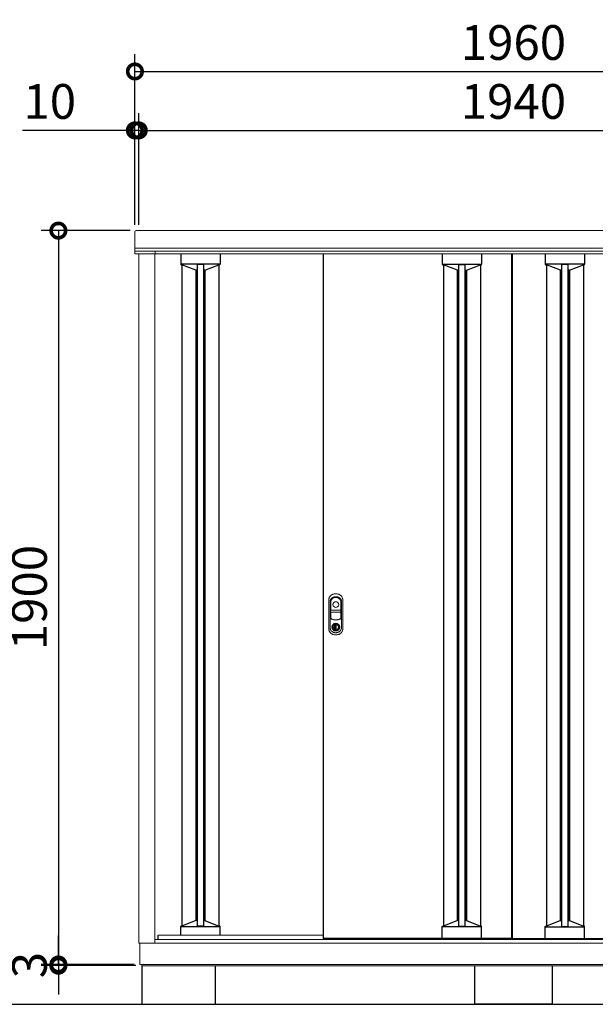
# Model space of a CAD drawing. Extents: x -1468 to 10600, y 6860 to 15353.
# Drawn here: x -74 to 1416, y 10193 to 12742 of the extents above; entities that cross this region are included whole.
import ezdxf

# ---------------------------------------------------------------- set-up
doc = ezdxf.new("R2010")
doc.units = 0
doc.header["$LTSCALE"] = 20
doc.header["$PDMODE"] = 3
doc.header["$PDSIZE"] = 2
doc.layers.get('0').update_dxf_attribs({"linetype": 'CONTINUOUS'})
doc.layers.get('DEFPOINTS').update_dxf_attribs({"linetype": 'CONTINUOUS'})
for name, color, linetype in [('寸法', 4, 'CONTINUOUS'), ('細線', 5, 'CONTINUOUS'), ('部品1', 7, 'CONTINUOUS'), ('Ｇ．Ｌ', 30, 'CONTINUOUS')]:
    doc.layers.add(name, color=color, linetype=linetype)
doc.styles.add('STYLE1', font='isocp.shx', dxfattribs={"bigfont": 'bigfont.shx'})
doc.dimstyles.new('INABA_S30G', dxfattribs={"dimscale": 30, "dimtxt": 3, "dimasz": 2.5, "dimexe": 1.5, "dimexo": 0.5, "dimgap": 1, "dimtad": 3, "dimdec": 1, "dimdsep": 46, "dimtxsty": 'STYLE1', "dimblk1": 'DOTSMALL', "dimblk2": 'DOTSMALL', "dimsah": 1, "dimcen": 0, "dimclrt": 7, "dimadec": 0, "dimazin": 0, "dimtfac": 1, "dimtdec": 4, "dimtix": 1, "dimtmove": 0, "dimatfit": 3, "dimldrblk": 'DOTSMALL', "dimfxl": 1, "dimtolj": 1, "dimtzin": 0, "dimarcsym": 0})

# ---------------------------------------------------------------- blocks, each defined once
blk = doc.blocks.new('_DOTSMALL')
at = {"color": 0, "linetype": 'ByBlock', "ltscale": 50, "const_width": 0.5}
blk.add_lwpolyline([(-0.0625, 0, 1), (0.0625, 0, 1)], format="xyb", close=True, dxfattribs=at)
blk = doc.blocks.new('*D158')
at = {"layer": 'DEFPOINTS', "color": 0, "ltscale": 50}
for p in [(2174.4, 12455), (234.4, 12195.6), (2174.4, 12195.6)]:
    blk.add_point(p, dxfattribs=at)
at = {"layer": '寸法', "color": 0, "lineweight": -2, "ltscale": 50}
for p, q in [((234.4, 12210.6), (234.4, 12500)), ((2174.4, 12210.6), (2174.4, 12500)), ((234.4, 12455), (2174.4, 12455))]:
    blk.add_line(p, q, dxfattribs=at)
at = {"layer": '寸法', "color": 0, "lineweight": -2, "ltscale": 50, "xscale": 75, "yscale": 75, "zscale": 75, "rotation": 180}
blk.add_blockref('_DOTSMALL', (234.4, 12455), dxfattribs=at)
at = {"layer": '寸法', "color": 0, "lineweight": -2, "ltscale": 50, "xscale": 75, "yscale": 75, "zscale": 75}
blk.add_blockref('_DOTSMALL', (2174.4, 12455), dxfattribs=at)
at = {"layer": '寸法', "color": 7, "ltscale": 50, "insert": (1204.4, 12530), "char_height": 90, "attachment_point": 5, "style": 'STYLE1'}
blk.add_mtext('\\A1;1940', dxfattribs=at)
blk = doc.blocks.new('*D159')
at = {"layer": 'DEFPOINTS', "color": 0, "ltscale": 50}
for p in [(234.4, 12455), (224.4, 12195.6), (234.4, 12195.6)]:
    blk.add_point(p, dxfattribs=at)
at = {"layer": '寸法', "color": 0, "lineweight": -2, "ltscale": 50}
for p, q in [((224.4, 12210.6), (224.4, 12500)), ((234.4, 12210.6), (234.4, 12500)), ((224.4, 12455), (-66.7, 12455)), ((234.4, 12455), (224.4, 12455)), ((234.4, 12455), (309.4, 12455))]:
    blk.add_line(p, q, dxfattribs=at)
at = {"layer": '寸法', "color": 0, "lineweight": -2, "ltscale": 50, "xscale": 75, "yscale": 75, "zscale": 75}
blk.add_blockref('_DOTSMALL', (224.4, 12455), dxfattribs=at)
at = {"layer": '寸法', "color": 0, "lineweight": -2, "ltscale": 50, "xscale": 75, "yscale": 75, "zscale": 75, "rotation": 180}
blk.add_blockref('_DOTSMALL', (234.4, 12455), dxfattribs=at)
at = {"layer": '寸法', "color": 7, "ltscale": 50, "insert": (3.9, 12530), "char_height": 90, "attachment_point": 5, "style": 'STYLE1'}
blk.add_mtext('\\A1;10', dxfattribs=at)
blk = doc.blocks.new('*D160')
at = {"layer": 'DEFPOINTS', "color": 0, "ltscale": 50}
for p in [(2184.4, 12607.6), (224.4, 12195.6), (2184.4, 12195.6)]:
    blk.add_point(p, dxfattribs=at)
at = {"layer": '寸法', "color": 0, "lineweight": -2, "ltscale": 50}
for p, q in [((224.4, 12210.6), (224.4, 12652.6)), ((2184.4, 12210.6), (2184.4, 12652.6)), ((224.4, 12607.6), (2184.4, 12607.6))]:
    blk.add_line(p, q, dxfattribs=at)
at = {"layer": '寸法', "color": 0, "lineweight": -2, "ltscale": 50, "xscale": 75, "yscale": 75, "zscale": 75, "rotation": 180}
blk.add_blockref('_DOTSMALL', (224.4, 12607.6), dxfattribs=at)
at = {"layer": '寸法', "color": 0, "lineweight": -2, "ltscale": 50, "xscale": 75, "yscale": 75, "zscale": 75}
blk.add_blockref('_DOTSMALL', (2184.4, 12607.6), dxfattribs=at)
at = {"layer": '寸法', "color": 7, "ltscale": 50, "insert": (1204.4, 12682.6), "char_height": 90, "attachment_point": 5, "style": 'STYLE1'}
blk.add_mtext('\\A1;1960', dxfattribs=at)
blk = doc.blocks.new('*D165')
at = {"layer": 'DEFPOINTS', "color": 0, "ltscale": 50}
for p in [(227.4, 12195.6), (26.3, 10295.6), (237.4, 10295.6)]:
    blk.add_point(p, dxfattribs=at)
at = {"layer": '寸法', "color": 0, "lineweight": -2, "ltscale": 50}
for p, q in [((212.4, 12195.6), (-18.7, 12195.6)), ((26.3, 12195.6), (26.3, 10295.6)), ((222.4, 10295.6), (-18.7, 10295.6))]:
    blk.add_line(p, q, dxfattribs=at)
at = {"layer": '寸法', "color": 0, "lineweight": -2, "ltscale": 50, "xscale": 75, "yscale": 75, "zscale": 75}
for p, rotation in [((26.3, 12195.6), 90), ((26.3, 10295.6), 270)]:
    blk.add_blockref('_DOTSMALL', p, dxfattribs=dict(at, rotation=rotation))
at = {"layer": '寸法', "color": 7, "ltscale": 50, "insert": (-48.7, 11245.6), "char_height": 90, "attachment_point": 5, "rotation": 90, "style": 'STYLE1'}
blk.add_mtext('\\A1;1900', dxfattribs=at)
blk = doc.blocks.new('*D166')
at = {"layer": 'DEFPOINTS', "color": 0, "ltscale": 50}
for p in [(26.3, 10292.6), (237.4, 10295.6), (241.9, 10292.6)]:
    blk.add_point(p, dxfattribs=at)
at = {"layer": '寸法', "color": 0, "lineweight": -2, "ltscale": 50}
for p, q in [((26.3, 10295.6), (26.3, 10370.6)), ((222.4, 10295.6), (-18.7, 10295.6)), ((226.9, 10292.6), (-18.7, 10292.6)), ((26.3, 10295.6), (26.3, 10292.6)), ((26.3, 10292.6), (26.3, 10217.6))]:
    blk.add_line(p, q, dxfattribs=at)
at = {"layer": '寸法', "color": 0, "lineweight": -2, "ltscale": 50, "xscale": 75, "yscale": 75, "zscale": 75}
for p, rotation in [((26.3, 10295.6), 270), ((26.3, 10292.6), 90)]:
    blk.add_blockref('_DOTSMALL', p, dxfattribs=dict(at, rotation=rotation))
at = {"layer": '寸法', "color": 7, "ltscale": 50, "insert": (-48.7, 10294.1), "char_height": 90, "attachment_point": 5, "rotation": 90, "style": 'STYLE1'}
blk.add_mtext('\\A1;3', dxfattribs=at)

msp = doc.modelspace()

# ---------------------------------------------------------------- linework, layer by layer
at = {"layer": '細線'}
for p, q in [((342.89, 12135.56), (342.89, 12108.35)), ((444.89, 12135.56), (444.89, 12108.36)), ((1020.09, 12135.56), (1020.09, 12108.36)), ((1122.09, 12135.56), (1122.09, 12108.35)), ((1286.69, 12135.56), (1286.69, 12108.35)), ((1388.69, 12135.56), (1388.69, 12108.36)), ((444.89, 12109.09), (342.89, 12109.09)), ((1020.09, 12109.09), (1122.09, 12109.09)), ((1388.69, 12109.09), (1286.69, 12109.09)), ((343.89, 12107.36), (345.89, 12107.36)), ((382.39, 12092.96), (345.89, 12107.36)), ((385.89, 12092.96), (382.39, 12092.96)), ((401.89, 12107.72), (385.89, 12107.72)), ((405.39, 12092.96), (401.89, 12092.96)), ((405.39, 12092.96), (441.89, 12107.36)), ((443.89, 12107.36), (441.89, 12107.36)), ((1021.09, 12107.36), (1023.09, 12107.36)), ((1059.59, 12092.96), (1023.09, 12107.36)), ((1059.59, 12092.96), (1063.09, 12092.96)), ((1063.09, 12107.72), (1079.09, 12107.72)), ((1079.09, 12092.96), (1082.59, 12092.96)), ((1082.59, 12092.96), (1119.09, 12107.36)), ((1121.09, 12107.36), (1119.09, 12107.36)), ((1287.69, 12107.36), (1289.69, 12107.36)), ((1326.19, 12092.96), (1289.69, 12107.36)), ((1329.69, 12092.96), (1326.19, 12092.96)), ((1345.69, 12107.72), (1329.69, 12107.72)), ((1349.19, 12092.96), (1345.69, 12092.96)), ((1349.19, 12092.96), (1385.69, 12107.36)), ((1387.69, 12107.36), (1385.69, 12107.36)), ((382.4, 10409.21), (345.9, 10394.81)), ((385.89, 10409.21), (382.4, 10409.21)), ((405.4, 10409.21), (401.89, 10409.21)), ((405.4, 10409.21), (441.9, 10394.81)), ((1059.58, 10409.14), (1023.08, 10394.74)), ((1063.09, 10409.14), (1059.58, 10409.14)), ((1082.58, 10409.14), (1079.09, 10409.14)), ((1082.58, 10409.14), (1119.08, 10394.74)), ((1326.2, 10409.14), (1289.7, 10394.74)), ((1326.2, 10409.14), (1329.69, 10409.14)), ((1345.69, 10409.14), (1349.2, 10409.14)), ((1349.2, 10409.14), (1385.7, 10394.74)), ((342.9, 10371.56), (342.9, 10393.81)), ((444.9, 10393.07), (342.9, 10393.07)), ((343.9, 10394.81), (345.9, 10394.81)), ((401.89, 10394.44), (385.89, 10394.44)), ((443.9, 10394.81), (441.9, 10394.81)), ((444.9, 10371.56), (444.9, 10393.81)), ((1020.08, 10363.14), (1020.08, 10393.74)), ((1122.08, 10393.01), (1020.08, 10393.01)), ((1021.08, 10394.74), (1023.08, 10394.74)), ((1079.09, 10394.37), (1063.09, 10394.37)), ((1121.08, 10394.74), (1119.08, 10394.74)), ((1122.08, 10363.14), (1122.08, 10393.74)), ((1286.7, 10363.14), (1286.7, 10393.74)), ((1286.7, 10393.01), (1388.7, 10393.01)), ((1287.7, 10394.74), (1289.7, 10394.74)), ((1329.69, 10394.37), (1345.69, 10394.37)), ((1387.7, 10394.74), (1385.7, 10394.74)), ((1388.7, 10363.14), (1388.7, 10393.74))]:
    msp.add_line(p, q, dxfattribs=at)
at = {"layer": '細線', "linetype": 'Continuous', "lineweight": -3, "ltscale": 2}
for p, q in [((345.89, 12107.36), (345.89, 10394.81)), ((382.39, 12092.96), (382.39, 10409.2)), ((385.89, 12107.72), (385.89, 10394.44)), ((401.89, 12107.72), (401.89, 10394.44)), ((405.39, 12092.96), (405.39, 10409.21)), ((441.89, 12107.36), (441.89, 10394.81)), ((1023.09, 12107.36), (1023.09, 10394.75)), ((1059.59, 10409.14), (1059.59, 12092.96)), ((1063.09, 10394.37), (1063.09, 12107.72)), ((1079.09, 10394.37), (1079.09, 12107.72)), ((1082.59, 10409.14), (1082.59, 12092.96)), ((1119.09, 12107.36), (1119.09, 10394.74)), ((1289.69, 12107.36), (1289.69, 10394.74)), ((1326.19, 10409.14), (1326.19, 12092.96)), ((1329.69, 10394.37), (1329.69, 12107.72)), ((1345.69, 10394.37), (1345.69, 12107.72)), ((1349.19, 10409.14), (1349.19, 12092.96)), ((1385.69, 12107.36), (1385.69, 10394.75))]:
    msp.add_line(p, q, dxfattribs=at)
at = {"layer": '細線', "ltscale": 7}
for p, q in [((1023.09, 12107.36), (1023.09, 10394.75)), ((1059.59, 12092.96), (1059.59, 10409.14)), ((1082.59, 12092.96), (1082.59, 10409.14)), ((1326.19, 12092.96), (1326.19, 10409.14)), ((1349.19, 12092.96), (1349.19, 10409.14)), ((1385.69, 12107.36), (1385.69, 10394.75))]:
    msp.add_line(p, q, dxfattribs=at)
at = {"layer": '細線', "linetype": 'Continuous', "lineweight": 15}
for p, q in [((731.04, 11236.1), (731.04, 11192.89)), ((731.64, 11214.36), (731.64, 11236.04)), ((757.34, 11236.04), (757.34, 11214.36)), ((757.94, 11192.89), (757.94, 11236.1)), ((731.64, 11192.99), (731.64, 11206.46)), ((756.49, 11212.76), (732.49, 11212.76)), ((732.49, 11208.06), (756.49, 11208.06)), ((756.34, 11213.36), (732.64, 11213.36)), ((732.64, 11207.46), (756.34, 11207.46)), ((757.34, 11206.46), (757.34, 11192.99)), ((740.19, 11175.72), (740.19, 11177.3)), ((740.99, 11175.72), (740.19, 11175.72)), ((740.99, 11177.67), (740.99, 11175.72)), ((745.77, 11173.93), (743.22, 11173.93)), ((743.22, 11173.93), (743.22, 11173.92)), ((743.22, 11164.73), (743.22, 11173.48)), ((743.39, 11173.93), (743.39, 11164.28)), ((745.77, 11164.28), (745.77, 11173.93)), ((747.99, 11175.72), (747.99, 11177.67)), ((747.99, 11175.72), (748.79, 11175.72)), ((748.79, 11177.3), (748.79, 11175.72)), ((743.22, 11164.29), (743.22, 11164.28)), ((743.22, 11164.28), (745.77, 11164.28))]:
    msp.add_line(p, q, dxfattribs=at)
at = {"layer": '細線', "linetype": 'Continuous', "lineweight": 15, "flags": 128}
for points in [[(740.55, 11174.89), (740.54, 11174.91), (740.52, 11174.94), (740.48, 11175), (740.42, 11175.09), (740.35, 11175.19), (740.28, 11175.3), (740.19, 11175.43), (740.1, 11175.55)], [(740.99, 11176.1), (741.02, 11176.1), (741.1, 11176.13)], [(747.89, 11176.13), (747.96, 11176.1), (747.99, 11176.1)], [(748.43, 11174.89), (748.44, 11174.91), (748.46, 11174.94), (748.5, 11175), (748.56, 11175.09), (748.63, 11175.19), (748.71, 11175.3), (748.79, 11175.43), (748.88, 11175.55)]]:
    msp.add_lwpolyline(points, dxfattribs=at)
at = {"layer": '細線', "linetype": 'Continuous', "lineweight": 15}
for centre, radius in [((744.49, 11227.36), 7.5), ((744.49, 11169.11), 10.05)]:
    msp.add_circle(centre, radius, dxfattribs=at)
at = {"layer": '細線'}
for centre, start, end in [((343.89, 12108.36), 180, 270), ((443.89, 12108.36), 270, 360), ((1021.09, 12108.36), 180, 270), ((1121.09, 12108.36), 270, 0), ((1287.69, 12108.36), 180, 270), ((1387.69, 12108.36), 270, 360), ((343.9, 10393.81), 90, 180), ((443.9, 10393.81), 0, 90), ((1021.08, 10393.74), 90, 180), ((1121.08, 10393.74), 0, 90), ((1287.7, 10393.74), 90, 180), ((1387.7, 10393.74), 0, 90)]:
    msp.add_arc(centre, 1, start, end, dxfattribs=at)
at = {"layer": '細線', "linetype": 'Continuous', "lineweight": 15}
for centre, radius, start, end in [((739.49, 11236.1), 8.45, 135.58469, 180), ((739.64, 11236.04), 8, 135.07479, 180), ((744.49, 11231.21), 15.45, 44.41531, 135.58469), ((744.49, 11231.21), 14.85, 44.92521, 135.07479), ((749.34, 11236.04), 8, 0, 44.92521), ((749.49, 11236.1), 8.45, 0, 44.41531), ((732.49, 11214.21), 1.45, 180, 270), ((732.49, 11206.61), 1.45, 90, 180), ((734.49, 11192.89), 3.45, 180, 244.22854), ((732.64, 11214.36), 1, 180, 270), ((732.64, 11206.46), 1, 90, 180), ((734.64, 11192.99), 3, 180, 244.46438), ((754.34, 11192.99), 3, 295.53562, 0), ((754.49, 11192.89), 3.45, 295.77146, 0), ((756.34, 11214.36), 1, 270, 0), ((756.34, 11206.46), 1, 0, 90), ((756.49, 11214.21), 1.45, 270, 0), ((756.49, 11206.61), 1.45, 0, 90), ((744.49, 11213.61), 26.45, 244.22854, 295.77146), ((744.49, 11213.61), 25.85, 244.46438, 295.53562), ((744.49, 11169.11), 9.25, 117.70148, 62.29852), ((744.49, 11169.11), 7.8, 124.22887, 55.77113), ((744.49, 11169.11), 7, 124.22887, 55.77113), ((744.64, 11169.11), 4.6, 108.03419, 251.96581), ((739.99, 11175.72), 0.2, 304.22887, 0), ((744.49, 11169.11), 9.25, 62.29852, 117.70148), ((739.99, 11175.72), 1, 304.22887, 0), ((744.49, 11169.11), 7.8, 64.20292, 115.79708), ((748.99, 11175.72), 1, 180, 235.77113), ((748.99, 11175.72), 0.2, 180, 235.77113)]:
    msp.add_arc(centre, radius, start, end, dxfattribs=at)
for points, knots in [([(726.49, 11239.74), (726.49, 11240.54), (726.55, 11241.33), (726.74, 11242.5), (726.82, 11242.89), (727.01, 11243.66), (727.12, 11244.05), (727.49, 11245.18), (727.79, 11245.9), (728.33, 11246.95), (728.52, 11247.3), (728.94, 11247.97), (729.16, 11248.3), (729.87, 11249.26), (730.39, 11249.86), (731.51, 11250.97), (732.11, 11251.48), (733.4, 11252.4), (734.08, 11252.81), (735.5, 11253.52), (736.23, 11253.81), (736.99, 11254.05)], [0, 0, 0, 0, 0.125, 0.125, 0.1875, 0.1875, 0.25, 0.25, 0.375, 0.375, 0.4375, 0.4375, 0.5, 0.5, 0.625, 0.625, 0.75, 0.75, 0.875, 0.875, 1, 1, 1, 1]), ([(744.49, 11247.81), (745.64, 11247.81), (746.77, 11247.69), (748.44, 11247.34), (748.99, 11247.19), (750.08, 11246.85), (750.61, 11246.65), (752.16, 11245.97), (753.15, 11245.42), (754.55, 11244.42), (755, 11244.07), (755.64, 11243.51), (755.85, 11243.32), (756.25, 11242.92), (756.45, 11242.72), (756.83, 11242.29), (757.01, 11242.06), (757.35, 11241.6), (757.51, 11241.36), (757.95, 11240.63), (758.2, 11240.13), (758.51, 11239.33), (758.61, 11239.05), (758.76, 11238.5), (758.83, 11238.22), (758.99, 11237.39), (759.05, 11236.82), (759.07, 11236.11), (759.07, 11235.96), (759.07, 11235.67), (759.07, 11235.24), (759.07, 11234.24), (759.07, 11232.23), (759.07, 11221.31), (759.07, 11201.77), (759.07, 11181.09), (759.07, 11169.6), (759.07, 11167.01), (759.05, 11166.72), (759, 11166.15), (758.97, 11165.87), (758.82, 11165.02), (758.68, 11164.45), (758.38, 11163.62), (758.27, 11163.34), (758.02, 11162.81), (757.89, 11162.55), (757.47, 11161.78), (757.16, 11161.29), (756.65, 11160.57), (756.47, 11160.34), (756.11, 11159.88), (755.91, 11159.66), (755.32, 11159), (754.9, 11158.59), (754.03, 11157.82), (753.57, 11157.46), (752.6, 11156.8), (752.09, 11156.49), (750.54, 11155.67), (749.45, 11155.25), (747.75, 11154.8), (747.17, 11154.69), (746, 11154.52), (745.42, 11154.48), (744.24, 11154.45), (743.65, 11154.47), (742.48, 11154.58), (741.91, 11154.67), (740.76, 11154.91), (740.2, 11155.07), (739.08, 11155.45), (738.54, 11155.67), (737.48, 11156.16), (736.97, 11156.44), (736.23, 11156.91), (735.99, 11157.07), (735.51, 11157.41), (735.27, 11157.59), (734.12, 11158.5), (733.3, 11159.33), (732.22, 11160.71), (731.88, 11161.2), (731.42, 11161.95), (731.28, 11162.21), (731, 11162.72), (730.87, 11162.99), (730.64, 11163.52), (730.53, 11163.8), (730.35, 11164.35), (730.27, 11164.64), (730.06, 11165.5), (729.97, 11166.08), (729.93, 11166.8), (729.92, 11166.94), (729.92, 11167.23), (729.92, 11167.37), (729.92, 11167.81), (729.92, 11168.67), (729.92, 11170.69), (729.92, 11181.66), (729.92, 11201.29), (729.92, 11222.07), (729.92, 11233.61), (729.92, 11236.07), (729.92, 11236.21), (729.92, 11236.5), (729.93, 11236.64), (729.96, 11237.08), (730, 11237.36), (730.09, 11237.93), (730.15, 11238.22), (730.3, 11238.79), (730.38, 11239.06), (730.67, 11239.88), (730.91, 11240.4), (731.34, 11241.16), (731.5, 11241.41), (731.83, 11241.88), (732.01, 11242.11), (732.57, 11242.78), (732.98, 11243.18), (733.85, 11243.96), (734.3, 11244.32), (735.7, 11245.33), (736.69, 11245.91), (738.28, 11246.61), (738.83, 11246.82), (739.93, 11247.18), (740.48, 11247.32), (741.61, 11247.56), (742.17, 11247.65), (743.04, 11247.74), (743.33, 11247.77), (743.76, 11247.79), (743.98, 11247.8), (744.2, 11247.8), (744.35, 11247.8), (744.42, 11247.81), (744.49, 11247.81)], [0, 0, 0, 0, 0.015625, 0.015625, 0.0234375, 0.0234375, 0.03125, 0.03125, 0.046875, 0.046875, 0.0546875, 0.0546875, 0.0585937, 0.0585937, 0.0625, 0.0625, 0.0664062, 0.0664062, 0.0703125, 0.0703125, 0.078125, 0.078125, 0.0820312, 0.0820312, 0.0859375, 0.0859375, 0.09375, 0.09375, 0.0957031, 0.0957031, 0.0976562, 0.1015625, 0.109375, 0.125, 0.25, 0.375, 0.40625, 0.40625, 0.4101562, 0.4101562, 0.4140625, 0.4140625, 0.421875, 0.421875, 0.4257812, 0.4257812, 0.4296875, 0.4296875, 0.4375, 0.4375, 0.4414063, 0.4414063, 0.4453125, 0.4453125, 0.453125, 0.453125, 0.4609375, 0.4609375, 0.46875, 0.46875, 0.484375, 0.484375, 0.4921875, 0.4921875, 0.5, 0.5, 0.5078125, 0.5078125, 0.515625, 0.515625, 0.5234375, 0.5234375, 0.53125, 0.53125, 0.5390625, 0.5390625, 0.5429688, 0.5429688, 0.546875, 0.546875, 0.5625, 0.5625, 0.5703125, 0.5703125, 0.5742188, 0.5742188, 0.578125, 0.578125, 0.5820313, 0.5820313, 0.5859375, 0.5859375, 0.59375, 0.59375, 0.5957031, 0.5957031, 0.5976563, 0.5976563, 0.6015625, 0.609375, 0.625, 0.75, 0.875, 0.90625, 0.90625, 0.9082031, 0.9082031, 0.9101563, 0.9101563, 0.9140625, 0.9140625, 0.9179688, 0.9179688, 0.921875, 0.921875, 0.9296875, 0.9296875, 0.9335938, 0.9335938, 0.9375, 0.9375, 0.9453125, 0.9453125, 0.953125, 0.953125, 0.96875, 0.96875, 0.9765625, 0.9765625, 0.984375, 0.984375, 0.9921875, 0.9921875, 0.9960938, 0.9960938, 0.9980469, 0.9990234, 0.9990234, 1, 1, 1, 1]), ([(736.99, 11254.05), (738.21, 11254.44), (739.45, 11254.72), (741.94, 11255.11), (743.2, 11255.2), (745.11, 11255.21), (745.75, 11255.18), (747.02, 11255.09), (747.65, 11255.01), (749.53, 11254.72), (750.77, 11254.44), (751.99, 11254.05)], [0, 0, 0, 0, 0.25, 0.25, 0.5, 0.5, 0.625, 0.625, 0.75, 0.75, 1, 1, 1, 1]), ([(751.99, 11254.05), (752.75, 11253.81), (753.49, 11253.52), (754.9, 11252.81), (755.58, 11252.4), (756.87, 11251.48), (757.48, 11250.97), (758.59, 11249.86), (759.11, 11249.26), (759.82, 11248.3), (760.04, 11247.97), (760.46, 11247.3), (760.65, 11246.95), (761.19, 11245.9), (761.49, 11245.18), (761.87, 11244.05), (761.98, 11243.66), (762.16, 11242.89), (762.24, 11242.5), (762.43, 11241.33), (762.49, 11240.54), (762.49, 11239.74)], [0, 0, 0, 0, 0.125, 0.125, 0.25, 0.25, 0.375, 0.375, 0.5, 0.5, 0.5625, 0.5625, 0.625, 0.625, 0.75, 0.75, 0.8125, 0.8125, 0.875, 0.875, 1, 1, 1, 1]), ([(726.49, 11164.67), (726.49, 11165.45), (726.49, 11166.23), (726.49, 11167.79), (726.49, 11170.14), (726.49, 11175.62), (726.49, 11186.56), (726.49, 11202.21), (726.49, 11217.85), (726.49, 11228.8), (726.49, 11234.27), (726.49, 11236.62), (726.49, 11237.79), (726.49, 11238.18), (726.49, 11238.96), (726.49, 11239.35), (726.49, 11239.74)], [0, 0, 0, 0, 0.03125, 0.03125, 0.0625, 0.125, 0.25, 0.5, 0.75, 0.875, 0.9375, 0.96875, 0.96875, 0.984375, 0.984375, 1, 1, 1, 1]), ([(762.49, 11239.74), (762.49, 11239.35), (762.49, 11238.96), (762.49, 11238.18), (762.49, 11237.79), (762.49, 11236.62), (762.49, 11234.27), (762.49, 11228.8), (762.49, 11217.85), (762.49, 11202.21), (762.49, 11186.56), (762.49, 11175.62), (762.49, 11170.14), (762.49, 11167.79), (762.49, 11166.23), (762.49, 11165.45), (762.49, 11164.67)], [0, 0, 0, 0, 0.015625, 0.015625, 0.03125, 0.03125, 0.0625, 0.125, 0.25, 0.5, 0.75, 0.875, 0.9375, 0.96875, 0.96875, 1, 1, 1, 1]), ([(743.22, 11173.92), (743.22, 11173.85), (743.22, 11173.7), (743.22, 11173.56), (743.22, 11173.49), (743.22, 11173.48)], [0, 0, 0, 0, 0.4564371, 0.9130804, 1, 1, 1, 1]), ([(736.99, 11150.36), (736.23, 11150.6), (735.5, 11150.89), (734.44, 11151.42), (734.09, 11151.61), (733.41, 11152.02), (733.07, 11152.24), (732.11, 11152.94), (731.5, 11153.45), (730.66, 11154.28), (730.4, 11154.56), (729.88, 11155.16), (729.63, 11155.47), (728.92, 11156.44), (728.51, 11157.11), (727.79, 11158.51), (727.49, 11159.24), (726.99, 11160.75), (726.8, 11161.52), (726.55, 11163.08), (726.49, 11163.87), (726.49, 11164.67)], [0, 0, 0, 0, 0.125, 0.125, 0.1875, 0.1875, 0.25, 0.25, 0.375, 0.375, 0.4375, 0.4375, 0.5, 0.5, 0.625, 0.625, 0.75, 0.75, 0.875, 0.875, 1, 1, 1, 1]), ([(751.99, 11150.36), (750.77, 11149.97), (749.54, 11149.69), (747.04, 11149.3), (745.78, 11149.21), (743.87, 11149.21), (743.23, 11149.23), (741.96, 11149.33), (741.33, 11149.4), (739.45, 11149.69), (738.21, 11149.97), (736.99, 11150.36)], [0, 0, 0, 0, 0.25, 0.25, 0.5, 0.5, 0.625, 0.625, 0.75, 0.75, 1, 1, 1, 1]), ([(743.22, 11164.73), (743.22, 11164.67), (743.22, 11164.56), (743.22, 11164.4), (743.22, 11164.31), (743.22, 11164.29)], [0, 0, 0, 0, 0.4481772, 0.8959375, 1, 1, 1, 1]), ([(762.49, 11164.67), (762.49, 11163.87), (762.43, 11163.08), (762.24, 11161.91), (762.16, 11161.52), (761.98, 11160.75), (761.87, 11160.36), (761.49, 11159.23), (761.19, 11158.51), (760.65, 11157.46), (760.46, 11157.11), (760.04, 11156.44), (759.82, 11156.11), (759.11, 11155.15), (758.59, 11154.55), (757.48, 11153.44), (756.87, 11152.93), (755.58, 11152.01), (754.9, 11151.6), (753.49, 11150.89), (752.75, 11150.6), (751.99, 11150.36)], [0, 0, 0, 0, 0.125, 0.125, 0.1875, 0.1875, 0.25, 0.25, 0.375, 0.375, 0.4375, 0.4375, 0.5, 0.5, 0.625, 0.625, 0.75, 0.75, 0.875, 0.875, 1, 1, 1, 1])]:
    msp.add_open_spline(points, degree=3, knots=knots, dxfattribs=at)
at = {"layer": '部品1', "linetype": 'Continuous', "lineweight": 15}
for p, q in [((224.39, 12192.56), (224.39, 12183.56)), ((227.39, 12195.56), (2181.39, 12195.56)), ((224.39, 12183.56), (224.39, 12150.56)), ((224.09, 12143.56), (224.09, 12150.06)), ((224.39, 12151.76), (224.39, 12151.66)), ((2184.39, 12150.56), (224.39, 12150.56)), ((227.39, 12150.56), (224.59, 12150.56)), ((232.19, 12135.56), (225.59, 12135.56)), ((225.59, 12135.56), (276.89, 12135.56)), ((227.29, 12142.56), (231.08, 12142.56)), ((231.09, 12142.56), (231.08, 12142.56)), ((276.89, 12142.56), (231.09, 12142.56)), ((271.89, 12135.56), (232.19, 12135.56)), ((234.39, 12135.56), (234.39, 10350.56)), ((276.39, 10350.56), (276.39, 12135.56)), ((276.89, 12136.43), (276.89, 12142.56)), ((276.89, 12142.56), (276.89, 12135.56)), ((2131.89, 12142.56), (276.89, 12142.56)), ((2131.89, 12135.56), (276.89, 12135.56)), ((2174.39, 10350.56), (234.39, 10350.56)), ((237.39, 10295.56), (237.39, 10350.56)), ((2132.39, 10360.56), (276.39, 10360.56)), ((711.99, 10371.56), (284.89, 10371.56)), ((237.39, 10295.56), (2171.39, 10295.56)), ((241.89, 10295.56), (241.89, 10292.56)), ((241.89, 10292.56), (2166.89, 10292.56))]:
    msp.add_line(p, q, dxfattribs=at)
at = {"layer": '部品1'}
for p, q in [((711.99, 12135.56), (711.99, 10363.06)), ((1199.09, 12135.56), (1199.09, 10363.06)), ((1200.69, 12135.56), (1200.69, 10363.06)), ((284.89, 10360.56), (284.89, 10371.56)), ((1199.09, 10363.06), (711.99, 10363.06)), ((1200.69, 10363.06), (1696.79, 10363.06))]:
    msp.add_line(p, q, dxfattribs=at)
at = {"layer": '部品1', "ltscale": 50}
for p, q in [((242.39, 10292.56), (242.39, 10192.56)), ((432.39, 10292.56), (432.39, 10192.56)), ((1104.39, 10192.56), (1104.39, 10292.56)), ((1304.39, 10292.56), (1304.39, 10192.56)), ((1304.39, 10292.56), (1304.39, 10192.56)), ((242.39, 10192.56), (432.39, 10192.56)), ((1304.39, 10192.56), (1104.39, 10192.56))]:
    msp.add_line(p, q, dxfattribs=at)
at = {"layer": '部品1', "linetype": 'Continuous', "lineweight": 15}
for centre, radius, start, end in [((227.39, 12192.56), 3, 90, 180), ((224.59, 12150.06), 0.5, 90, 180), ((225.09, 12143.56), 1, 180, 270)]:
    msp.add_arc(centre, radius, start, end, dxfattribs=at)
for points, knots in [([(224.09, 12143.56), (224.09, 12143.47), (224.09, 12143.29), (224.09, 12141.84), (224.09, 12139.69), (224.09, 12137.92), (224.09, 12137.06)], [0, 0, 0, 0, 0.24238635, 0.49999998, 0.75761367, 1, 1, 1, 1]), ([(224.09, 12137.06), (224.1, 12136.95), (224.11, 12136.74), (224.23, 12136.37), (224.51, 12135.97), (225, 12135.62), (225.39, 12135.58), (225.59, 12135.56)], [0, 0, 0, 0, 0.1348852, 0.2635013, 0.500914, 0.7487824, 1, 1, 1, 1]), ([(225.09, 12142.56), (225.12, 12142.56), (225.17, 12142.56), (225.44, 12142.56), (225.72, 12142.56), (226.08, 12142.56), (226.59, 12142.56), (227.01, 12142.56), (227.29, 12142.56)], [0, 0, 0, 0, 0.2394565, 0.3683605, 0.5000032, 0.6316386, 0.7605405, 1, 1, 1, 1])]:
    msp.add_open_spline(points, degree=3, knots=knots, dxfattribs=at)
at = {"layer": 'Ｇ．Ｌ', "ltscale": 50}
msp.add_line((-501.67, 10192.56), (2585.51, 10192.56), dxfattribs=at)

# ---------------------------------------------------------------- dimensions: what is measured, and where the dimension line sits
at = {"layer": '寸法', "ltscale": 50}
for base, p1, p2, picture, middle in [((2184.39, 12607.59), (224.39, 12195.56), (2184.39, 12195.56), '*D160', (1204.39, 12682.59)), ((2174.39, 12455.02), (234.39, 12195.56), (2174.39, 12195.56), '*D158', (1204.39, 12530.02))]:
    dim = msp.add_linear_dim(base=base, p1=p1, p2=p2, dimstyle='INABA_S30G', dxfattribs=at)
    dim.commit()
    dim.dimension.update_dxf_attribs({"geometry": picture, "text_midpoint": middle})
dim = msp.add_linear_dim(base=(234.39, 12455.02), p1=(224.39, 12195.56), p2=(234.39, 12195.56), dimstyle='INABA_S30G', dxfattribs=at)
dim.commit()
dim.dimension.update_dxf_attribs({"geometry": '*D159', "text_midpoint": (3.86, 12455.02), "dimtype": 160})
dim = msp.add_linear_dim(base=(26.28, 10295.56), p1=(227.39, 12195.56), p2=(237.39, 10295.56), angle=90, dimstyle='INABA_S30G', dxfattribs=at)
dim.commit()
dim.dimension.update_dxf_attribs({"geometry": '*D165', "text_midpoint": (-48.72, 11245.56)})
dim = msp.add_linear_dim(base=(26.28, 10292.56), p1=(237.39, 10295.56), p2=(241.89, 10292.56), angle=90, dimstyle='INABA_S30G', dxfattribs=at)
dim.commit()
dim.dimension.update_dxf_attribs({"geometry": '*D166', "text_midpoint": (26.28, 10294.06), "dimtype": 160})

doc.saveas('drawing.dxf')
